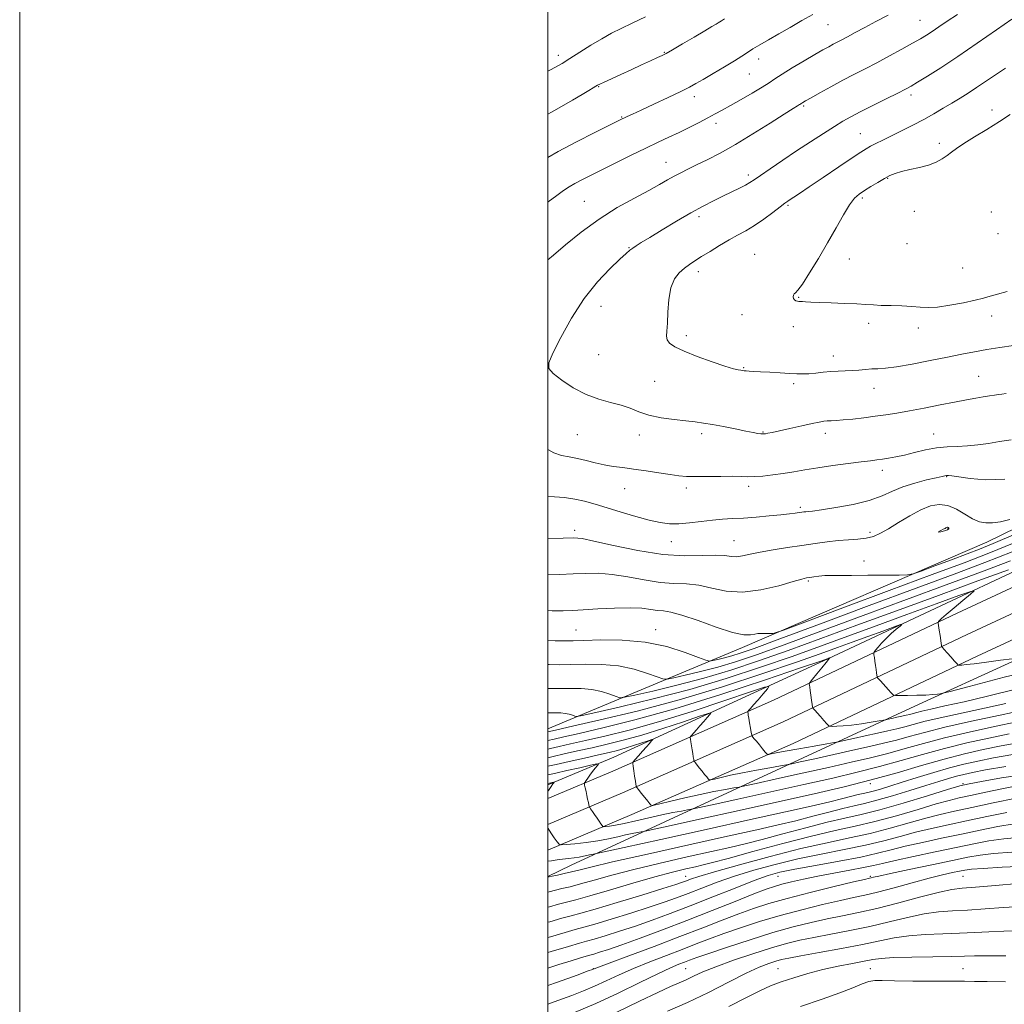
# Model space of a CAD drawing. Extents: x 2114800 to 2117700, y 299800 to 302700.
# Drawn here: x 2114800 to 2115173, y 300082 to 300455 of the extents above; entities that cross this region are included whole.
import ezdxf

# ---------------------------------------------------------------- set-up
doc = ezdxf.new("R2010")
doc.units = 0
doc.header["$MEASUREMENT"] = 0
for name, color, linetype, lineweight in [('BREAKLINE DTM HARD', 7, 'Continuous', 0), ('CONTOUR INDEX', 41, 'Continuous', 13), ('CONTOUR INDEX DEPRESSION', 41, 'Continuous', 13), ('CONTOUR INTERMEDIATE', 44, 'Continuous', 0), ('GRID LINE', 7, 'Continuous', 0), ('SPOT ELEVATION DTM', 2, 'Continuous', 13)]:
    doc.layers.add(name, color=color, linetype=linetype, lineweight=lineweight)

msp = doc.modelspace()

# ---------------------------------------------------------------- linework, layer by layer
at = {"layer": 'BREAKLINE DTM HARD', "extrusion": (-0.08570863138097326, -0.04210062084850755, 0.9954303432340059), "elevation": -192902.0130941254, "flags": 128}
msp.add_lwpolyline([(663092.7983026307, 2021484.855053223), (663092.7983026307, 2021494.782744445)], dxfattribs=at)
at = {"layer": 'BREAKLINE DTM HARD'}
for points in [[(2115000, 300186.369, 1028.696), (2115073.64, 300217.23, 1037.52), (2115166.27, 300257.1, 1041.13), (2115247.45, 300296.89, 1043.6), (2115354.68, 300344.9, 1051.62), (2115480.48, 300408.17, 1057.25), (2115593.39, 300458.3, 1059.09), (2115692.47, 300502.15, 1061.97), (2115797.04, 300547.2, 1063.71), (2115901.7, 300588.65, 1064.07)], [(2115000, 300165.162, 1015.716), (2115025.03, 300175.66, 1018.66), (2115106.07, 300212.9, 1025.95), (2115183.53, 300249.21, 1031.53), (2115257.58, 300286.27, 1035.06), (2115343.02, 300325.32, 1040.22), (2115420.93, 300360.58, 1045.38), (2115498.08, 300400.69, 1048.4), (2115589.14, 300443.91, 1051.53), (2115662.01, 300477.34, 1055.12), (2115728.21, 300506.58, 1056.95), (2115811.85, 300541.35, 1058.5), (2115887.27, 300574.63, 1060.98)], [(2115000, 300159.923, 1016.328), (2115024.63, 300170.37, 1019.32), (2115085.41, 300197.21, 1024.89), (2115154.95, 300230.24, 1030.59), (2115236.05, 300267.95, 1035.96), (2115300.48, 300299.54, 1038.98), (2115367.32, 300328.86, 1043.4), (2115426.18, 300358.11, 1047.3), (2115495.77, 300392.07, 1049.62), (2115565.76, 300425.8, 1053.12), (2115628.93, 300456.92, 1054.08), (2115689.08, 300484.75, 1056.49), (2115760.95, 300514.67, 1057.96), (2115826.31, 300543.3, 1059.9), (2115894.84, 300573.58, 1062.2)], [(2115000, 300150.147, 1016.097), (2115028.21, 300162.11, 1019.52), (2115089.16, 300189.03, 1025.09), (2115158.78, 300222.09, 1030.79), (2115239.93, 300259.83, 1036.16), (2115304.27, 300291.37, 1039.18), (2115371.13, 300320.7, 1043.6), (2115430.16, 300350.04, 1047.5), (2115499.7, 300383.97, 1049.82), (2115569.7, 300417.71, 1053.32), (2115632.81, 300448.8, 1054.28), (2115692.7, 300476.51, 1056.69), (2115764.49, 300506.39, 1058.16), (2115829.93, 300535.06, 1060.1), (2115898.58, 300565.39, 1062.4)], [(2115000, 300140.371, 1015.466), (2115031.79, 300153.85, 1019.32), (2115092.91, 300180.85, 1024.89), (2115162.61, 300213.94, 1030.59), (2115243.81, 300251.71, 1035.96), (2115308.06, 300283.2, 1038.98), (2115374.94, 300312.54, 1043.4), (2115434.14, 300341.97, 1047.3), (2115503.63, 300375.87, 1049.62), (2115573.64, 300409.62, 1053.12), (2115636.69, 300440.68, 1054.08), (2115696.32, 300468.27, 1056.49), (2115768.03, 300498.11, 1057.96), (2115833.55, 300526.82, 1059.9), (2115902.26, 300557.18, 1062.2)], [(2115008.87, 300134.73, 1012.99), (2115140.57, 300195.73, 1027.41), (2115241.72, 300241.96, 1034.19), (2115324.72, 300276.71, 1038.18), (2115380.7, 300299.97, 1042.31), (2115452.85, 300336.56, 1045.14), (2115509.5, 300366.4, 1047.83), (2115587.91, 300406.97, 1050.73), (2115680.53, 300447.05, 1053.18)]]:
    msp.add_polyline3d(points, dxfattribs=at)
at = {"layer": 'CONTOUR INDEX', "flags": 128}
for points, elevation in [([(2115066.889, 300455.34), (2115065.789, 300454.693), (2115065.122, 300454.277), (2115064.537, 300453.905), (2115063.667, 300453.379), (2115062.096, 300452.45), (2115059.396, 300450.859), (2115055.394, 300448.499), (2115050.946, 300445.88), (2115047.163, 300443.664), (2115044.809, 300442.316), (2115043.257, 300441.503), (2115041.531, 300440.696), (2115038.879, 300439.482), (2115035.436, 300437.906), (2115031.557, 300436.132), (2115027.616, 300434.33), (2115024.053, 300432.695), (2115021.322, 300431.431), (2115019.712, 300430.664), (2115018.843, 300430.215), (2115018.165, 300429.826), (2115017.173, 300429.254), (2115015.532, 300428.301), (2115012.946, 300426.782), (2115009.3, 300424.624), (2115005.183, 300422.197), (2115001.359, 300419.982), (2115000, 300419.224)], 1040), ([(2115173.336, 300436.75), (2115169.482, 300434.23), (2115165.769, 300431.712), (2115162.293, 300429.357), (2115159.105, 300427.273), (2115156.066, 300425.366), (2115152.993, 300423.489), (2115149.724, 300421.523), (2115146.185, 300419.457), (2115142.325, 300417.306), (2115138.158, 300415.105), (2115133.969, 300412.973), (2115130.107, 300411.048), (2115126.856, 300409.437), (2115124.235, 300408.132), (2115122.195, 300407.091), (2115120.546, 300406.185), (2115118.524, 300404.924), (2115115.223, 300402.731), (2115110.119, 300399.284), (2115104.221, 300395.284), (2115098.919, 300391.692), (2115095.284, 300389.245), (2115093.092, 300387.786), (2115091.801, 300386.935), (2115090.871, 300386.311), (2115089.779, 300385.526), (2115088.004, 300384.192), (2115085.205, 300382.07), (2115081.755, 300379.526), (2115078.203, 300377.077), (2115074.957, 300375.095), (2115071.862, 300373.382), (2115068.619, 300371.595), (2115065.047, 300369.5), (2115061.444, 300367.294), (2115058.222, 300365.281), (2115055.676, 300363.673), (2115053.609, 300362.299), (2115051.707, 300360.893), (2115049.753, 300359.178), (2115047.939, 300356.827), (2115046.556, 300353.5), (2115045.8, 300349.07), (2115045.473, 300344.264), (2115045.281, 300340.021), (2115045.025, 300337.047), (2115044.888, 300335.103), (2115045.148, 300333.718), (2115046.1, 300332.465), (2115048.112, 300331.113), (2115051.567, 300329.478), (2115056.576, 300327.476), (2115062.153, 300325.432), (2115067.039, 300323.77), (2115070.278, 300322.802), (2115072.12, 300322.376), (2115073.121, 300322.23), (2115073.78, 300322.142), (2115074.371, 300322.061), (2115075.115, 300321.981), (2115076.234, 300321.891), (2115077.964, 300321.781), (2115080.543, 300321.638), (2115084.052, 300321.455), (2115087.948, 300321.255), (2115091.531, 300321.066), (2115094.3, 300320.92), (2115096.555, 300320.86), (2115098.798, 300320.933), (2115101.408, 300321.16), (2115104.28, 300321.461), (2115107.191, 300321.732), (2115109.962, 300321.897), (2115112.609, 300322.003), (2115115.195, 300322.129), (2115117.759, 300322.328), (2115120.258, 300322.549), (2115122.625, 300322.718), (2115124.932, 300322.812), (2115127.797, 300323.014), (2115131.978, 300323.56), (2115137.911, 300324.596), (2115144.752, 300325.921), (2115151.337, 300327.241), (2115156.808, 300328.333), (2115161.527, 300329.233), (2115166.163, 300330.046), (2115171.199, 300330.85), (2115176.379, 300331.629)], 1050), ([(2115000, 300244.695), (2115004.44, 300244.823), (2115009.584, 300245.039), (2115014.355, 300245.265), (2115019.096, 300245.297), (2115024.291, 300244.895), (2115030.238, 300243.937), (2115036.511, 300242.768), (2115042.498, 300241.849), (2115047.756, 300241.481), (2115052.512, 300241.31), (2115057.156, 300240.821), (2115062.056, 300239.715), (2115067.484, 300238.562), (2115073.687, 300238.151), (2115080.67, 300239.007), (2115087.485, 300240.612), (2115092.943, 300242.187), (2115096.221, 300243.131), (2115097.967, 300243.56), (2115099.198, 300243.769), (2115100.738, 300243.992), (2115102.656, 300244.226), (2115104.829, 300244.41), (2115107.26, 300244.5), (2115110.442, 300244.522), (2115114.993, 300244.523), (2115121.161, 300244.541), (2115127.717, 300244.57), (2115133.065, 300244.597), (2115136.179, 300244.67), (2115138.33, 300245.073), (2115141.361, 300246.152), (2115146.546, 300248.095), (2115152.88, 300250.466), (2115158.789, 300252.672), (2115163.401, 300254.409), (2115168.665, 300256.534), (2115177.23, 300260.194)], 1040), ([(2115000, 300192.458), (2115002.69, 300192.42), (2115004.911, 300192.38), (2115006.569, 300192.238), (2115008.033, 300191.928), (2115009.281, 300191.538), (2115010.187, 300191.2), (2115010.944, 300191.07), (2115012.999, 300191.42), (2115018.112, 300192.55), (2115027.465, 300194.677), (2115039.923, 300197.672), (2115053.772, 300201.327), (2115067.52, 300205.42), (2115080.569, 300209.682), (2115092.544, 300213.835), (2115103.29, 300217.696), (2115113.542, 300221.457), (2115124.256, 300225.407), (2115135.899, 300229.668), (2115147, 300233.708), (2115155.598, 300236.827), (2115160.224, 300238.466), (2115161.374, 300238.61), (2115160.032, 300237.384), (2115157.18, 300235.022), (2115153.791, 300232.2), (2115150.83, 300229.703), (2115149.034, 300228.132), (2115148.206, 300227.347), (2115147.916, 300227.023), (2115147.808, 300226.831), (2115147.818, 300226.43), (2115147.953, 300225.477), (2115148.206, 300223.778), (2115148.511, 300221.733), (2115148.784, 300219.894), (2115148.962, 300218.686), (2115149.058, 300218.029), (2115149.102, 300217.716), (2115149.157, 300217.531), (2115149.406, 300217.208), (2115150.064, 300216.468), (2115151.244, 300215.154), (2115152.655, 300213.58), (2115153.908, 300212.182), (2115154.705, 300211.292), (2115155.111, 300210.837), (2115155.285, 300210.64), (2115155.382, 300210.552), (2115155.546, 300210.522), (2115155.916, 300210.523), (2115156.7, 300210.55), (2115158.366, 300210.684), (2115161.448, 300211.025), (2115166.157, 300211.624), (2115171.4, 300212.325), (2115175.762, 300212.919)], 1030), ([(2115000, 300172.166), (2115003.092, 300172.866), (2115008.054, 300173.992), (2115013.838, 300175.305), (2115019.206, 300176.522), (2115023.247, 300177.444), (2115026.356, 300178.202), (2115029.258, 300179.008), (2115032.457, 300180.004), (2115035.576, 300181.03), (2115038.019, 300181.857), (2115039.349, 300182.299), (2115039.761, 300182.372), (2115039.608, 300182.137), (2115039.171, 300181.632), (2115038.441, 300180.799), (2115037.341, 300179.555), (2115035.865, 300177.901), (2115034.309, 300176.164), (2115033.045, 300174.755), (2115032.353, 300173.923), (2115032.15, 300173.273), (2115032.262, 300172.247), (2115032.53, 300170.479), (2115032.851, 300168.37), (2115033.134, 300166.511), (2115033.313, 300165.354), (2115033.402, 300164.79), (2115033.439, 300164.566), (2115033.487, 300164.431), (2115033.713, 300164.117), (2115034.311, 300163.358), (2115035.383, 300162.002), (2115036.67, 300160.377), (2115037.82, 300158.927), (2115038.564, 300157.994), (2115038.956, 300157.506), (2115039.135, 300157.288), (2115039.335, 300157.218), (2115040.192, 300157.386), (2115042.439, 300157.938), (2115046.542, 300158.951), (2115051.892, 300160.232), (2115057.608, 300161.52), (2115062.898, 300162.6), (2115067.309, 300163.419), (2115070.474, 300163.97), (2115072.398, 300164.31), (2115074.58, 300164.762), (2115078.888, 300165.711), (2115086.561, 300167.409), (2115096.314, 300169.569), (2115106.231, 300171.766), (2115114.801, 300173.677), (2115122.146, 300175.384), (2115128.792, 300177.069), (2115135.283, 300178.881), (2115142.22, 300180.842), (2115150.218, 300182.943), (2115159.556, 300185.134), (2115169.16, 300187.223), (2115177.615, 300188.977)], 1020), ([(2115000, 300124.516), (2115000.523, 300124.648), (2115002.833, 300125.241), (2115005.346, 300125.829), (2115008.414, 300126.556), (2115012.373, 300127.587), (2115017.545, 300129.049), (2115024.178, 300130.908), (2115032.508, 300133.089), (2115042.471, 300135.484), (2115052.81, 300137.843), (2115061.973, 300139.882), (2115068.932, 300141.435), (2115074.768, 300142.806), (2115081.086, 300144.416), (2115089.002, 300146.539), (2115097.674, 300148.869), (2115105.773, 300150.953), (2115112.423, 300152.505), (2115118.58, 300153.904), (2115125.655, 300155.697), (2115134.498, 300158.223), (2115143.703, 300160.996), (2115151.304, 300163.324), (2115156.05, 300164.726), (2115159.555, 300165.578), (2115164.15, 300166.465), (2115171.716, 300167.8), (2115182.337, 300169.292)], 1010), ([(2115000, 300095.684), (2115004.121, 300097.044), (2115008.8, 300098.518), (2115012.367, 300099.602), (2115014.546, 300100.24), (2115015.934, 300100.631), (2115017.347, 300101.034), (2115019.534, 300101.697), (2115022.96, 300102.813), (2115028.023, 300104.562), (2115034.957, 300107.061), (2115043.352, 300110.182), (2115052.635, 300113.734), (2115062.158, 300117.479), (2115070.964, 300120.995), (2115078.018, 300123.81), (2115082.668, 300125.607), (2115085.79, 300126.685), (2115088.642, 300127.495), (2115092.263, 300128.406), (2115096.813, 300129.449), (2115102.231, 300130.574), (2115108.326, 300131.722), (2115114.369, 300132.817), (2115119.501, 300133.777), (2115123.254, 300134.573), (2115126.736, 300135.397), (2115131.452, 300136.492), (2115138.407, 300138.013), (2115146.62, 300139.76), (2115154.611, 300141.443), (2115161.281, 300142.829), (2115167.038, 300143.907), (2115172.671, 300144.724), (2115179.205, 300145.278)], 1000), ([(2115045.241, 300079.396), (2115052.836, 300082.662), (2115060.782, 300086.493), (2115068.431, 300090.395), (2115075.036, 300093.733), (2115080.04, 300096.031), (2115083.653, 300097.451), (2115086.275, 300098.311), (2115088.438, 300098.919), (2115091.199, 300099.523), (2115095.744, 300100.359), (2115102.788, 300101.589), (2115111.151, 300103.074), (2115119.181, 300104.602), (2115125.666, 300105.984), (2115131.161, 300107.124), (2115136.66, 300107.949), (2115142.891, 300108.428), (2115149.509, 300108.687), (2115155.899, 300108.895), (2115161.636, 300109.177), (2115167.039, 300109.483), (2115172.616, 300109.719), (2115179.166, 300109.783)], 990)]:
    msp.add_lwpolyline(points, dxfattribs=dict(at, elevation=elevation))
at = {"layer": 'CONTOUR INDEX DEPRESSION', "elevation": 1040, "flags": 128}
msp.add_lwpolyline([(2115151.38, 300261.776), (2115150.186, 300261.338), (2115148.816, 300260.982), (2115147.948, 300260.869), (2115148.062, 300261.1), (2115148.836, 300261.542), (2115149.748, 300262.005), (2115150.383, 300262.334), (2115150.751, 300262.536), (2115150.973, 300262.654), (2115151.153, 300262.722), (2115151.342, 300262.725), (2115151.58, 300262.641), (2115151.846, 300262.451), (2115151.884, 300262.159), (2115151.38, 300261.776)], dxfattribs=at)
at = {"layer": 'CONTOUR INTERMEDIATE', "flags": 128}
for points, elevation in [([(2115155.077, 300457.071), (2115151.14, 300454.507), (2115147.992, 300452.381), (2115145.466, 300450.657), (2115143.325, 300449.252), (2115141.061, 300447.87), (2115138.098, 300446.167), (2115134.056, 300443.912), (2115129.336, 300441.332), (2115124.536, 300438.771), (2115120.106, 300436.477), (2115115.905, 300434.327), (2115111.644, 300432.102), (2115107.185, 300429.684), (2115102.985, 300427.346), (2115099.648, 300425.462), (2115097.604, 300424.301), (2115096.585, 300423.713), (2115096.143, 300423.447), (2115095.887, 300423.281), (2115095.633, 300423.115), (2115095.247, 300422.879), (2115094.508, 300422.44), (2115092.825, 300421.401), (2115089.515, 300419.301), (2115084.195, 300415.892), (2115077.67, 300411.774), (2115071.04, 300407.764), (2115065.213, 300404.509), (2115060.318, 300401.992), (2115056.288, 300400.029), (2115053.024, 300398.441), (2115050.293, 300397.069), (2115047.829, 300395.758), (2115045.323, 300394.346), (2115042.295, 300392.632), (2115038.224, 300390.411), (2115032.766, 300387.507), (2115026.302, 300383.878), (2115019.392, 300379.515), (2115012.617, 300374.554), (2115006.636, 300369.717), (2115002.132, 300365.87), (2115000, 300364.016)], 1046), ([(2115100.308, 300456.982), (2115096.187, 300454.718), (2115091.749, 300452.174), (2115087.418, 300449.667), (2115083.553, 300447.455), (2115080.269, 300445.575), (2115077.623, 300444.004), (2115075.543, 300442.669), (2115073.471, 300441.287), (2115070.724, 300439.527), (2115066.884, 300437.195), (2115062.606, 300434.661), (2115058.808, 300432.434), (2115056.074, 300430.846), (2115053.632, 300429.517), (2115050.377, 300427.892), (2115045.594, 300425.601), (2115040.147, 300423.034), (2115035.294, 300420.768), (2115032, 300419.243), (2115030.055, 300418.353), (2115028.96, 300417.856), (2115028.124, 300417.464), (2115026.608, 300416.719), (2115023.383, 300415.12), (2115017.82, 300412.347), (2115010.876, 300408.813), (2115003.904, 300405.11), (2115000, 300402.88)], 1042), ([(2115128.825, 300456.726), (2115124.205, 300454.334), (2115120.029, 300452.122), (2115116.427, 300450.182), (2115113.504, 300448.608), (2115111.298, 300447.445), (2115109.574, 300446.554), (2115108.029, 300445.746), (2115106.348, 300444.83), (2115104.167, 300443.596), (2115101.108, 300441.83), (2115097.009, 300439.436), (2115092.563, 300436.798), (2115088.674, 300434.419), (2115085.943, 300432.638), (2115083.736, 300431.145), (2115081.11, 300429.464), (2115077.416, 300427.271), (2115073.169, 300424.84), (2115069.178, 300422.593), (2115066.019, 300420.831), (2115063.342, 300419.366), (2115060.568, 300417.885), (2115057.257, 300416.156), (2115053.54, 300414.261), (2115049.688, 300412.361), (2115045.863, 300410.549), (2115041.791, 300408.648), (2115037.091, 300406.413), (2115031.567, 300403.707), (2115025.772, 300400.822), (2115020.448, 300398.154), (2115016.171, 300396.011), (2115012.858, 300394.33), (2115010.263, 300392.955), (2115008.106, 300391.709), (2115005.975, 300390.326), (2115003.429, 300388.518), (2115000.174, 300386.11), (2115000, 300385.979)], 1044), ([(2115036.977, 300456.109), (2115031.975, 300453.709), (2115027.811, 300451.725), (2115024.157, 300449.91), (2115020.455, 300447.881), (2115016.326, 300445.395), (2115012.113, 300442.74), (2115008.336, 300440.342), (2115005.363, 300438.514), (2115002.952, 300437.122), (2115000.705, 300435.92), (2115000, 300435.565)], 1038), ([(2115175.701, 300455.324), (2115169.919, 300451.253), (2115162.617, 300446.154), (2115155.188, 300441.068), (2115148.801, 300436.852), (2115143.728, 300433.633), (2115140.015, 300431.356), (2115137.524, 300429.876), (2115135.366, 300428.695), (2115132.465, 300427.227), (2115128.107, 300425.067), (2115123.023, 300422.546), (2115118.305, 300420.179), (2115114.722, 300418.312), (2115111.741, 300416.629), (2115108.506, 300414.645), (2115104.363, 300412), (2115099.475, 300408.813), (2115094.209, 300405.328), (2115088.957, 300401.807), (2115084.217, 300398.595), (2115080.51, 300396.056), (2115078.139, 300394.418), (2115076.525, 300393.359), (2115074.869, 300392.423), (2115072.543, 300391.24), (2115069.61, 300389.806), (2115066.302, 300388.202), (2115062.767, 300386.464), (2115058.815, 300384.426), (2115054.173, 300381.874), (2115048.758, 300378.728), (2115043.267, 300375.439), (2115038.587, 300372.59), (2115035.38, 300370.618), (2115033.388, 300369.36), (2115032.127, 300368.503), (2115031.09, 300367.701), (2115029.685, 300366.467), (2115027.298, 300364.28), (2115023.526, 300360.716), (2115018.798, 300355.736), (2115013.753, 300349.401), (2115008.987, 300341.986), (2115004.918, 300334.628), (2115001.925, 300328.681), (2115000.339, 300325.063), (2115000.312, 300322.946), (2115001.95, 300321.068), (2115005.235, 300318.49), (2115009.641, 300315.57), (2115014.519, 300312.991), (2115019.3, 300311.247), (2115023.745, 300310.081), (2115027.695, 300309.048), (2115031.112, 300307.813), (2115034.439, 300306.474), (2115038.241, 300305.238), (2115042.863, 300304.268), (2115047.784, 300303.552), (2115052.266, 300303.036), (2115055.817, 300302.647), (2115058.928, 300302.25), (2115062.337, 300301.695), (2115066.529, 300300.889), (2115070.98, 300299.979), (2115074.915, 300299.171), (2115077.734, 300298.623), (2115079.549, 300298.309), (2115080.649, 300298.152), (2115081.315, 300298.091), (2115081.807, 300298.108), (2115082.376, 300298.198), (2115083.297, 300298.372), (2115084.933, 300298.709), (2115087.669, 300299.307), (2115091.659, 300300.204), (2115096.131, 300301.211), (2115100.081, 300302.082), (2115102.768, 300302.629), (2115104.492, 300302.905), (2115105.815, 300303.024), (2115107.255, 300303.091), (2115109.162, 300303.189), (2115111.842, 300303.395), (2115115.468, 300303.761), (2115119.677, 300304.247), (2115123.975, 300304.79), (2115128.031, 300305.352), (2115132.181, 300306.004), (2115136.926, 300306.842), (2115142.554, 300307.916), (2115148.509, 300309.087), (2115154.019, 300310.169), (2115158.488, 300311.018), (2115162.006, 300311.653), (2115164.838, 300312.135), (2115167.202, 300312.518), (2115169.145, 300312.819), (2115170.667, 300313.048), (2115171.9, 300313.23), (2115173.495, 300313.463)], 1048), ([(2115175.064, 300419.165), (2115170.976, 300416.434), (2115166.28, 300413.516), (2115161.561, 300410.669), (2115157.558, 300408.197), (2115154.784, 300406.314), (2115152.87, 300404.862), (2115151.224, 300403.594), (2115149.333, 300402.319), (2115147.006, 300401.077), (2115144.129, 300399.961), (2115140.695, 300399.041), (2115137.126, 300398.267), (2115133.95, 300397.565), (2115131.523, 300396.849), (2115129.522, 300395.997), (2115127.453, 300394.881), (2115124.97, 300393.431), (2115122.313, 300391.828), (2115119.867, 300390.313), (2115117.894, 300388.988), (2115116.146, 300387.391), (2115114.251, 300384.918), (2115111.909, 300381.128), (2115109.108, 300376.223), (2115105.908, 300370.565), (2115102.439, 300364.599), (2115099.116, 300359.094), (2115096.422, 300354.901), (2115094.708, 300352.593), (2115093.777, 300351.634), (2115093.299, 300351.211), (2115093.008, 300350.671), (2115092.895, 300350.007), (2115093.018, 300349.375), (2115093.4, 300348.9), (2115093.943, 300348.583), (2115094.514, 300348.4), (2115095.031, 300348.317), (2115095.6, 300348.283), (2115096.378, 300348.241), (2115097.563, 300348.148), (2115099.529, 300348.016), (2115102.692, 300347.872), (2115107.229, 300347.733), (2115112.342, 300347.588), (2115116.996, 300347.417), (2115120.464, 300347.21), (2115123.265, 300347.001), (2115126.228, 300346.83), (2115129.941, 300346.72), (2115134.017, 300346.617), (2115137.827, 300346.446), (2115140.971, 300346.185), (2115143.971, 300346.023), (2115147.581, 300346.202), (2115152.264, 300346.873), (2115157.332, 300347.84), (2115161.804, 300348.815), (2115165.015, 300349.59), (2115167.544, 300350.271), (2115170.286, 300351.044), (2115173.925, 300352.019)], 1052), ([(2115000, 300292.264), (2115002.309, 300290.951), (2115005.132, 300289.975), (2115008.091, 300289.388), (2115011.22, 300288.842), (2115014.532, 300288.081), (2115017.945, 300287.205), (2115021.359, 300286.407), (2115024.739, 300285.821), (2115028.327, 300285.344), (2115032.43, 300284.816), (2115037.19, 300284.129), (2115042.063, 300283.382), (2115046.34, 300282.724), (2115049.582, 300282.275), (2115052.452, 300282.027), (2115055.883, 300281.939), (2115060.484, 300281.964), (2115065.55, 300282.027), (2115070.051, 300282.044), (2115073.264, 300281.966), (2115075.709, 300281.883), (2115078.213, 300281.918), (2115081.412, 300282.165), (2115085.162, 300282.597), (2115089.128, 300283.159), (2115093.094, 300283.802), (2115097.322, 300284.511), (2115102.193, 300285.283), (2115107.872, 300286.095), (2115113.655, 300286.867), (2115118.626, 300287.505), (2115122.13, 300287.946), (2115124.589, 300288.256), (2115126.687, 300288.534), (2115129.013, 300288.879), (2115131.759, 300289.372), (2115135.018, 300290.095), (2115138.823, 300291.071), (2115142.955, 300292.087), (2115147.136, 300292.874), (2115151.149, 300293.25), (2115155.03, 300293.389), (2115158.879, 300293.552), (2115162.79, 300293.945), (2115166.833, 300294.531), (2115171.077, 300295.217), (2115175.498, 300295.918)], 1046), ([(2115000, 300274.414), (2115002.45, 300274.311), (2115006.327, 300273.991), (2115010.176, 300273.451), (2115013.922, 300272.642), (2115017.867, 300271.549), (2115022.404, 300270.164), (2115027.738, 300268.528), (2115033.318, 300266.868), (2115038.409, 300265.458), (2115042.502, 300264.519), (2115046.01, 300264.061), (2115049.577, 300264.043), (2115053.669, 300264.394), (2115058.043, 300264.932), (2115062.28, 300265.446), (2115066.109, 300265.782), (2115069.862, 300266.009), (2115074.018, 300266.252), (2115078.854, 300266.604), (2115083.838, 300267.026), (2115088.232, 300267.445), (2115091.473, 300267.802), (2115093.686, 300268.088), (2115095.169, 300268.305), (2115096.199, 300268.458), (2115096.97, 300268.559), (2115097.654, 300268.622), (2115098.524, 300268.682), (2115100.259, 300268.869), (2115103.635, 300269.335), (2115109.073, 300270.193), (2115115.559, 300271.41), (2115121.721, 300272.915), (2115126.554, 300274.623), (2115130.526, 300276.393), (2115134.472, 300278.068), (2115138.95, 300279.515), (2115143.416, 300280.677), (2115147.046, 300281.518), (2115149.252, 300282.026), (2115150.376, 300282.279), (2115150.997, 300282.376), (2115151.689, 300282.384), (2115153.03, 300282.239), (2115155.6, 300281.839), (2115159.851, 300281.189), (2115165.732, 300280.706), (2115173.069, 300280.911)], 1044), ([(2115000, 300258.46), (2115005.781, 300258.645), (2115009.745, 300258.728), (2115012.927, 300258.45), (2115017.456, 300257.53), (2115024.836, 300255.847), (2115034.058, 300253.926), (2115043.488, 300252.454), (2115051.745, 300251.916), (2115058.467, 300251.988), (2115063.546, 300252.144), (2115067.007, 300251.995), (2115069.407, 300251.709), (2115071.434, 300251.592), (2115073.712, 300251.874), (2115076.606, 300252.49), (2115080.412, 300253.299), (2115085.279, 300254.176), (2115090.752, 300255.055), (2115096.225, 300255.888), (2115101.216, 300256.629), (2115105.732, 300257.239), (2115109.903, 300257.683), (2115113.819, 300257.96), (2115117.409, 300258.208), (2115120.562, 300258.602), (2115123.267, 300259.306), (2115125.914, 300260.461), (2115128.993, 300262.2), (2115132.828, 300264.548), (2115137.078, 300267.099), (2115141.235, 300269.339), (2115144.915, 300270.824), (2115148.235, 300271.399), (2115151.438, 300270.977), (2115154.695, 300269.589), (2115157.889, 300267.725), (2115160.828, 300265.987), (2115163.406, 300264.864), (2115165.834, 300264.367), (2115168.407, 300264.39), (2115171.386, 300264.834), (2115174.906, 300265.634)], 1042), ([(2115000, 300231.173), (2115001.612, 300231.139), (2115005.796, 300231.109), (2115009.291, 300231.199), (2115013.387, 300231.434), (2115018.964, 300231.802), (2115025.265, 300232.144), (2115031.125, 300232.26), (2115035.641, 300232.027), (2115038.964, 300231.609), (2115041.508, 300231.244), (2115043.768, 300231.045), (2115046.556, 300230.631), (2115050.765, 300229.497), (2115056.882, 300227.366), (2115063.782, 300224.869), (2115069.933, 300222.868), (2115074.165, 300221.993), (2115076.752, 300221.957), (2115078.33, 300222.246), (2115079.467, 300222.439), (2115080.455, 300222.507), (2115081.519, 300222.514), (2115082.801, 300222.516), (2115084.102, 300222.522), (2115085.142, 300222.527), (2115086.134, 300222.687), (2115089.279, 300223.788), (2115097.273, 300226.774), (2115111.635, 300232.157), (2115129.181, 300238.724), (2115145.547, 300244.834), (2115157.58, 300249.317), (2115166.952, 300252.907), (2115176.54, 300256.811)], 1038), ([(2115000, 300219.821), (2115002.748, 300219.762), (2115006.548, 300219.682), (2115009.592, 300219.691), (2115013.66, 300219.829), (2115020.05, 300220.057), (2115028.131, 300220.011), (2115036.794, 300219.243), (2115044.997, 300217.504), (2115051.983, 300215.324), (2115057.06, 300213.427), (2115059.855, 300212.374), (2115061.244, 300212.067), (2115062.416, 300212.242), (2115064.307, 300212.671), (2115066.825, 300213.277), (2115069.624, 300214.016), (2115072.789, 300214.987), (2115078.126, 300216.861), (2115087.875, 300220.448), (2115103.294, 300226.192), (2115121.721, 300233.073), (2115139.516, 300239.699), (2115153.896, 300245.027), (2115165.506, 300249.38), (2115175.85, 300253.428)], 1036), ([(2115000, 300210.752), (2115000.451, 300210.739), (2115004.324, 300210.675), (2115008.746, 300210.715), (2115014.212, 300210.847), (2115020.385, 300210.801), (2115026.719, 300210.242), (2115032.676, 300208.979), (2115037.749, 300207.395), (2115041.436, 300206.018), (2115043.551, 300205.273), (2115045.162, 300205.185), (2115047.648, 300205.678), (2115052.026, 300206.673), (2115057.858, 300208.075), (2115064.34, 300209.786), (2115071.033, 300211.798), (2115078.94, 300214.468), (2115089.431, 300218.244), (2115103.342, 300223.378), (2115119.39, 300229.344), (2115135.762, 300235.418), (2115150.886, 300240.989), (2115164.144, 300245.885), (2115175.16, 300250.044)], 1034), ([(2115000, 300201.648), (2115003.831, 300201.601), (2115008.374, 300201.637), (2115012.638, 300201.591), (2115016.644, 300201.24), (2115020.355, 300200.453), (2115023.515, 300199.467), (2115025.812, 300198.609), (2115027.248, 300198.171), (2115029.08, 300198.302), (2115032.88, 300199.114), (2115039.746, 300200.675), (2115048.89, 300202.874), (2115059.056, 300205.557), (2115069.276, 300208.609), (2115079.755, 300212.075), (2115090.987, 300216.039), (2115103.39, 300220.564), (2115117.058, 300225.615), (2115132.008, 300231.137), (2115147.876, 300236.951), (2115162.782, 300242.39), (2115174.47, 300246.661)], 1032), ([(2115000, 300185.234), (2115000.659, 300185.382), (2115003.385, 300185.994), (2115009.341, 300187.331), (2115019.802, 300189.713), (2115033.786, 300193.105), (2115049.745, 300197.38), (2115066.136, 300202.314), (2115081.43, 300207.299), (2115094.1, 300211.631), (2115103.145, 300214.811), (2115109.663, 300217.167), (2115115.275, 300219.231), (2115121.169, 300221.388), (2115126.788, 300223.432), (2115131.14, 300225.011), (2115133.481, 300225.841), (2115134.063, 300225.914), (2115133.384, 300225.293), (2115131.917, 300224.069), (2115130.036, 300222.436), (2115128.09, 300220.619), (2115126.38, 300218.835), (2115125.019, 300217.273), (2115124.071, 300216.12), (2115123.57, 300215.465), (2115123.415, 300215.022), (2115123.474, 300214.414), (2115123.632, 300213.357), (2115123.839, 300211.954), (2115124.066, 300210.406), (2115124.281, 300208.904), (2115124.466, 300207.601), (2115124.6, 300206.644), (2115124.693, 300206.103), (2115124.863, 300205.753), (2115125.256, 300205.292), (2115125.971, 300204.495), (2115126.916, 300203.439), (2115127.955, 300202.275), (2115128.956, 300201.148), (2115129.82, 300200.172), (2115130.453, 300199.455), (2115130.88, 300199.069), (2115131.599, 300198.935), (2115133.226, 300198.938), (2115136.135, 300198.985), (2115139.726, 300199.064), (2115143.158, 300199.182), (2115145.756, 300199.341), (2115147.513, 300199.509), (2115148.587, 300199.646), (2115149.517, 300199.821), (2115152.367, 300200.549), (2115159.578, 300202.453), (2115172.766, 300205.892), (2115190.236, 300210.17)], 1028), ([(2115000, 300181.969), (2115002.39, 300182.508), (2115005.984, 300183.319), (2115011.807, 300184.629), (2115020.791, 300186.69), (2115032.951, 300189.727), (2115048.074, 300193.961), (2115065.451, 300199.365), (2115082.378, 300204.936), (2115095.656, 300209.426), (2115103, 300211.927), (2115105.783, 300212.877), (2115106.295, 300213.054), (2115106.438, 300213.107), (2115106.575, 300213.157), (2115106.681, 300213.195), (2115106.739, 300213.216), (2115106.753, 300213.217), (2115106.736, 300213.202), (2115106.654, 300213.115), (2115106.282, 300212.673), (2115105.35, 300211.536), (2115103.726, 300209.537), (2115101.832, 300207.199), (2115100.226, 300205.216), (2115099.331, 300204.098), (2115099.012, 300203.614), (2115098.996, 300203.35), (2115099.057, 300202.936), (2115099.167, 300202.176), (2115099.347, 300200.919), (2115099.6, 300199.122), (2115099.874, 300197.174), (2115100.098, 300195.572), (2115100.229, 300194.675), (2115100.319, 300194.298), (2115100.448, 300194.115), (2115100.697, 300193.836), (2115101.177, 300193.298), (2115102.001, 300192.368), (2115103.208, 300191.003), (2115104.53, 300189.507), (2115105.621, 300188.27), (2115106.274, 300187.584), (2115106.818, 300187.335), (2115107.72, 300187.312), (2115109.362, 300187.35), (2115111.79, 300187.479), (2115114.965, 300187.779), (2115118.729, 300188.288), (2115122.454, 300188.876), (2115125.394, 300189.372), (2115127.054, 300189.658), (2115127.945, 300189.826), (2115128.833, 300190.018), (2115130.293, 300190.341), (2115132.149, 300190.752), (2115134.036, 300191.17), (2115135.667, 300191.534), (2115137.064, 300191.859), (2115138.329, 300192.179), (2115139.662, 300192.544), (2115141.666, 300193.061), (2115145.045, 300193.85), (2115150.358, 300195.021), (2115157.579, 300196.638), (2115166.538, 300198.753), (2115177.226, 300201.372)], 1026), ([(2115000, 300178.702), (2115000.942, 300178.915), (2115004.278, 300179.669), (2115008.602, 300180.647), (2115014.274, 300181.927), (2115021.612, 300183.609), (2115030.776, 300185.893), (2115041.88, 300189.003), (2115054.626, 300192.97), (2115067.055, 300197.062), (2115076.793, 300200.354), (2115082.094, 300202.118), (2115083.735, 300202.408), (2115083.125, 300201.471), (2115081.521, 300199.615), (2115079.596, 300197.388), (2115077.871, 300195.398), (2115076.751, 300194.111), (2115076.154, 300193.431), (2115075.879, 300193.123), (2115075.753, 300192.972), (2115075.716, 300192.853), (2115075.737, 300192.667), (2115075.794, 300192.299), (2115075.907, 300191.591), (2115076.108, 300190.376), (2115076.409, 300188.595), (2115076.741, 300186.645), (2115077.016, 300185.034), (2115077.175, 300184.13), (2115077.278, 300183.741), (2115077.414, 300183.532), (2115077.673, 300183.207), (2115078.15, 300182.614), (2115078.944, 300181.639), (2115080.084, 300180.25), (2115081.322, 300178.746), (2115082.34, 300177.511), (2115082.927, 300176.83), (2115083.286, 300176.615), (2115083.724, 300176.68), (2115084.595, 300176.886), (2115086.44, 300177.268), (2115089.845, 300177.907), (2115095.038, 300178.828), (2115100.819, 300179.829), (2115105.626, 300180.654), (2115108.402, 300181.135), (2115110.103, 300181.462), (2115112.185, 300181.916), (2115115.716, 300182.697), (2115120.204, 300183.691), (2115124.767, 300184.702), (2115128.711, 300185.581), (2115132.091, 300186.367), (2115135.15, 300187.142), (2115138.334, 300188.018), (2115142.907, 300189.21), (2115150.336, 300190.962), (2115161.316, 300193.372), (2115173.448, 300195.955)], 1024), ([(2115000, 300175.435), (2115002.017, 300175.89), (2115006.166, 300176.831), (2115011.22, 300177.976), (2115016.74, 300179.224), (2115022.429, 300180.526), (2115028.566, 300182.047), (2115035.569, 300184.006), (2115043.541, 300186.487), (2115051.316, 300189.046), (2115057.406, 300191.105), (2115060.722, 300192.209), (2115061.748, 300192.39), (2115061.366, 300191.804), (2115060.346, 300190.623), (2115059.018, 300189.094), (2115057.606, 300187.477), (2115056.308, 300186.006), (2115055.231, 300184.798), (2115054.462, 300183.939), (2115054.053, 300183.447), (2115053.933, 300183.063), (2115054, 300182.457), (2115054.162, 300181.389), (2115054.379, 300179.981), (2115054.621, 300178.443), (2115054.861, 300176.975), (2115055.071, 300175.717), (2115055.227, 300174.8), (2115055.331, 300174.28), (2115055.496, 300173.929), (2115055.862, 300173.445), (2115056.528, 300172.605), (2115057.41, 300171.495), (2115058.382, 300170.283), (2115059.324, 300169.122), (2115060.139, 300168.126), (2115060.738, 300167.399), (2115061.131, 300167.024), (2115061.739, 300167), (2115063.082, 300167.309), (2115065.569, 300167.918), (2115069.166, 300168.75), (2115073.726, 300169.714), (2115078.968, 300170.714), (2115084.064, 300171.624), (2115088.05, 300172.312), (2115090.4, 300172.723), (2115092.341, 300173.112), (2115095.536, 300173.813), (2115101.138, 300175.053), (2115108.259, 300176.63), (2115115.499, 300178.234), (2115121.756, 300179.629), (2115127.119, 300180.876), (2115131.971, 300182.106), (2115136.809, 300183.449), (2115142.563, 300185.026), (2115150.277, 300186.952), (2115160.436, 300189.253), (2115171.304, 300191.589), (2115180.59, 300193.528)], 1022), ([(2115000, 300168.896), (2115000.156, 300168.931), (2115002.958, 300169.567), (2115007.229, 300170.537), (2115012.096, 300171.643), (2115016.182, 300172.571), (2115018.436, 300173.059), (2115019.111, 300173.04), (2115018.784, 300172.499), (2115017.973, 300171.466), (2115016.952, 300170.153), (2115015.936, 300168.82), (2115015.102, 300167.685), (2115014.482, 300166.808), (2115014.071, 300166.211), (2115013.861, 300165.865), (2115013.825, 300165.546), (2115013.933, 300164.979), (2115014.151, 300163.968), (2115014.44, 300162.625), (2115014.759, 300161.139), (2115015.068, 300159.692), (2115015.336, 300158.435), (2115015.532, 300157.51), (2115015.657, 300156.981), (2115015.83, 300156.604), (2115016.198, 300156.054), (2115016.859, 300155.098), (2115017.713, 300153.861), (2115018.611, 300152.561), (2115019.42, 300151.387), (2115020.08, 300150.428), (2115020.547, 300149.75), (2115020.834, 300149.39), (2115021.19, 300149.284), (2115021.92, 300149.338), (2115023.308, 300149.497), (2115025.562, 300149.837), (2115028.866, 300150.472), (2115033.265, 300151.456), (2115038.234, 300152.618), (2115043.107, 300153.729), (2115047.307, 300154.604), (2115050.614, 300155.228), (2115052.898, 300155.627), (2115054.397, 300155.898), (2115056.819, 300156.412), (2115062.24, 300157.608), (2115071.984, 300159.765), (2115084.369, 300162.508), (2115096.962, 300165.298), (2115107.846, 300167.725), (2115117.173, 300169.893), (2115125.613, 300172.032), (2115133.757, 300174.313), (2115141.876, 300176.659), (2115150.159, 300178.933), (2115158.677, 300181.016), (2115167.016, 300182.857), (2115174.64, 300184.425)], 1018), ([(2115000, 300148.649), (2115000.068, 300148.546), (2115001.16, 300146.958), (2115002.445, 300145.089), (2115003.537, 300143.5), (2115004.243, 300142.622), (2115005.131, 300142.364), (2115006.965, 300142.502), (2115010.254, 300142.851), (2115014.495, 300143.353), (2115018.934, 300143.987), (2115022.949, 300144.719), (2115026.44, 300145.469), (2115029.44, 300146.145), (2115031.963, 300146.67), (2115033.95, 300147.045), (2115035.322, 300147.285), (2115036.395, 300147.486), (2115039.057, 300148.062), (2115045.591, 300149.506), (2115057.407, 300152.122), (2115072.425, 300155.447), (2115087.694, 300158.829), (2115100.891, 300161.773), (2115112.2, 300164.401), (2115122.435, 300166.995), (2115132.232, 300169.744), (2115141.532, 300172.475), (2115150.1, 300174.923), (2115157.797, 300176.897), (2115164.871, 300178.491), (2115171.665, 300179.873), (2115178.703, 300181.156)], 1016), ([(2115000, 300136.24), (2115001.425, 300136.407), (2115003.559, 300136.709), (2115005.589, 300136.999), (2115007.753, 300137.272), (2115009.927, 300137.535), (2115011.894, 300137.8), (2115013.489, 300138.071), (2115014.752, 300138.332), (2115015.772, 300138.56), (2115016.619, 300138.737), (2115017.285, 300138.862), (2115017.746, 300138.943), (2115018.393, 300139.074), (2115021.296, 300139.712), (2115028.943, 300141.404), (2115042.767, 300144.464), (2115059.985, 300148.276), (2115076.756, 300151.99), (2115090.008, 300154.931), (2115099.741, 300157.112), (2115106.722, 300158.721), (2115111.67, 300159.923), (2115115.115, 300160.802), (2115117.541, 300161.421), (2115119.418, 300161.86), (2115121.173, 300162.26), (2115123.22, 300162.782), (2115125.934, 300163.564), (2115129.525, 300164.664), (2115134.163, 300166.12), (2115139.874, 300167.917), (2115146.102, 300169.829), (2115152.143, 300171.581), (2115157.541, 300172.975), (2115162.805, 300174.149), (2115168.69, 300175.322), (2115176.048, 300176.625)], 1014), ([(2115000, 300130.251), (2115000.016, 300130.254), (2115000.465, 300130.346), (2115001.592, 300130.572), (2115003.612, 300130.98), (2115006.203, 300131.525), (2115008.911, 300132.142), (2115011.7, 300132.847), (2115016.209, 300133.968), (2115024.5, 300135.914), (2115037.719, 300138.903), (2115053.361, 300142.389), (2115068.012, 300145.637), (2115079.069, 300148.094), (2115087.204, 300149.948), (2115093.904, 300151.568), (2115100.336, 300153.231), (2115106.395, 300154.836), (2115111.657, 300156.187), (2115115.926, 300157.184), (2115119.916, 300158.094), (2115124.571, 300159.281), (2115130.507, 300160.985), (2115137.031, 300162.966), (2115143.126, 300164.863), (2115147.998, 300166.389), (2115151.763, 300167.549), (2115154.763, 300168.421), (2115157.455, 300169.108), (2115160.76, 300169.815), (2115165.715, 300170.77), (2115173.394, 300172.095)], 1012), ([(2115000, 300165.624), (2115000.599, 300165.76), (2115002.165, 300166.094), (2115002.336, 300166.074), (2115002.208, 300165.906), (2115001.89, 300165.464), (2115001.246, 300164.54), (2115000.217, 300163.044), (2115000, 300162.727)], 1016), ([(2115000, 300118.802), (2115000.582, 300118.951), (2115004.074, 300119.909), (2115007.08, 300120.679), (2115010.624, 300121.587), (2115015.835, 300123.031), (2115023.389, 300125.251), (2115032.147, 300127.848), (2115040.517, 300130.265), (2115047.223, 300132.065), (2115052.259, 300133.296), (2115055.934, 300134.127), (2115058.795, 300134.776), (2115062.332, 300135.664), (2115068.268, 300137.263), (2115077.668, 300139.847), (2115088.954, 300142.903), (2115099.889, 300145.719), (2115108.815, 300147.793), (2115116.394, 300149.449), (2115123.869, 300151.219), (2115132.075, 300153.463), (2115140.216, 300155.857), (2115147.086, 300157.905), (2115151.926, 300159.262), (2115155.76, 300160.194), (2115160.056, 300161.119), (2115165.852, 300162.343), (2115172.474, 300163.732), (2115178.816, 300165.038)], 1008), ([(2115000, 300113.058), (2115000.794, 300113.278), (2115005.315, 300114.577), (2115008.763, 300115.513), (2115012.428, 300116.494), (2115017.927, 300118.056), (2115026.208, 300120.523), (2115035.554, 300123.366), (2115043.578, 300125.84), (2115048.509, 300127.391), (2115051.03, 300128.229), (2115052.439, 300128.756), (2115054.039, 300129.359), (2115057.146, 300130.386), (2115063.083, 300132.172), (2115072.605, 300134.887), (2115084.197, 300138.041), (2115095.78, 300140.981), (2115105.732, 300143.228), (2115114.273, 300145.012), (2115122.082, 300146.741), (2115129.664, 300148.706), (2115136.82, 300150.738), (2115143.178, 300152.552), (2115148.613, 300153.964), (2115154.004, 300155.198), (2115160.481, 300156.578), (2115168.68, 300158.309), (2115177.269, 300160.108)], 1006), ([(2115000, 300107.31), (2115001.008, 300107.605), (2115006.556, 300109.245), (2115010.362, 300110.321), (2115013.556, 300111.193), (2115017.734, 300112.382), (2115023.983, 300114.248), (2115031.356, 300116.515), (2115038.393, 300118.747), (2115044.017, 300120.625), (2115048.672, 300122.295), (2115053.184, 300124.024), (2115058.249, 300126.013), (2115064.045, 300128.213), (2115070.622, 300130.515), (2115077.994, 300132.812), (2115086.046, 300135.022), (2115094.628, 300137.07), (2115103.525, 300138.908), (2115112.261, 300140.606), (2115120.295, 300142.263), (2115127.253, 300143.949), (2115133.425, 300145.618), (2115139.269, 300147.198), (2115145.211, 300148.647), (2115151.543, 300150.052), (2115158.524, 300151.533), (2115166.213, 300153.149), (2115173.859, 300154.707)], 1004), ([(2115000, 300101.562), (2115001.222, 300101.933), (2115007.796, 300103.913), (2115011.961, 300105.129), (2115014.683, 300105.893), (2115017.54, 300106.708), (2115021.759, 300107.972), (2115027.158, 300109.664), (2115033.208, 300111.654), (2115039.524, 300113.858), (2115046.313, 300116.361), (2115053.928, 300119.293), (2115062.459, 300122.667), (2115070.944, 300126.041), (2115078.16, 300128.858), (2115083.384, 300130.736), (2115087.896, 300132.003), (2115093.477, 300133.158), (2115101.319, 300134.588), (2115110.25, 300136.2), (2115118.509, 300137.785), (2115124.841, 300139.191), (2115130.029, 300140.499), (2115135.361, 300141.845), (2115141.809, 300143.33), (2115149.081, 300144.906), (2115156.568, 300146.488), (2115163.747, 300147.989), (2115170.449, 300149.307), (2115176.59, 300150.34)], 1002), ([(2115000, 300089.083), (2115003.708, 300090.374), (2115011.107, 300093.082), (2115015.245, 300094.613), (2115016.842, 300095.205), (2115017.174, 300095.334), (2115017.513, 300095.471), (2115019.124, 300096.08), (2115023.269, 300097.621), (2115030.709, 300100.378), (2115040.195, 300103.914), (2115049.975, 300107.616), (2115058.623, 300110.971), (2115066.006, 300113.869), (2115072.313, 300116.306), (2115077.88, 300118.323), (2115083.622, 300120.164), (2115090.596, 300122.119), (2115099.352, 300124.359), (2115108.402, 300126.575), (2115115.751, 300128.332), (2115119.952, 300129.323), (2115121.75, 300129.743), (2115122.439, 300129.908), (2115123.274, 300130.118), (2115125.341, 300130.595), (2115129.686, 300131.545), (2115136.85, 300133.07), (2115145.348, 300134.862), (2115153.19, 300136.51), (2115158.973, 300137.702), (2115163.648, 300138.511), (2115168.753, 300139.109), (2115175.643, 300139.601)], 998), ([(2115000, 300082.064), (2115003.781, 300083.428), (2115009.021, 300085.351), (2115013.453, 300087.046), (2115017.639, 300088.803), (2115022.074, 300090.85), (2115026.966, 300093.15), (2115032.455, 300095.599), (2115038.567, 300098.094), (2115044.876, 300100.53), (2115050.846, 300102.801), (2115056.134, 300104.848), (2115061.178, 300106.792), (2115066.608, 300108.802), (2115072.921, 300110.999), (2115080.082, 300113.315), (2115087.919, 300115.635), (2115096.15, 300117.842), (2115104.042, 300119.792), (2115110.75, 300121.338), (2115115.781, 300122.424), (2115120.061, 300123.347), (2115124.869, 300124.498), (2115131.082, 300126.137), (2115137.971, 300128.009), (2115144.408, 300129.734), (2115149.491, 300131.01), (2115153.236, 300131.873), (2115155.891, 300132.442), (2115157.887, 300132.831), (2115160.41, 300133.147), (2115164.835, 300133.493), (2115172.08, 300133.924), (2115181.243, 300134.3)], 996), ([(2115010.063, 300078.886), (2115018.104, 300082.272), (2115026.635, 300086.229), (2115034.809, 300090.22), (2115041.642, 300093.577), (2115046.424, 300095.81), (2115049.557, 300097.146), (2115051.716, 300097.986), (2115053.645, 300098.725), (2115056.35, 300099.715), (2115060.903, 300101.298), (2115067.963, 300103.674), (2115076.542, 300106.465), (2115085.243, 300109.152), (2115092.949, 300111.324), (2115099.682, 300113.009), (2115105.748, 300114.345), (2115111.51, 300115.496), (2115117.568, 300116.724), (2115124.581, 300118.32), (2115132.848, 300120.436), (2115141.237, 300122.674), (2115148.254, 300124.497), (2115152.991, 300125.53), (2115156.882, 300126.035), (2115161.942, 300126.433), (2115169.482, 300127.04), (2115177.978, 300127.75)], 994), ([(2115026.075, 300078.976), (2115034.716, 300083.127), (2115041.612, 300086.492), (2115046.424, 300088.719), (2115049.74, 300090.15), (2115052.382, 300091.298), (2115055.14, 300092.606), (2115058.671, 300094.227), (2115063.598, 300096.242), (2115070.237, 300098.653), (2115077.669, 300101.157), (2115084.666, 300103.368), (2115090.37, 300105.014), (2115095.4, 300106.252), (2115100.746, 300107.352), (2115107.149, 300108.542), (2115114.359, 300109.899), (2115121.881, 300111.461), (2115129.257, 300113.21), (2115136.199, 300114.899), (2115142.457, 300116.223), (2115147.941, 300116.979), (2115153.195, 300117.361), (2115158.921, 300117.664), (2115165.559, 300118.109), (2115172.508, 300118.616), (2115178.905, 300119.035)], 991.9999999999999), ([(2115068.473, 300081.132), (2115075.168, 300084.617), (2115080.231, 300087.13), (2115084.346, 300088.946), (2115088.398, 300090.485), (2115093.093, 300092.074), (2115098.399, 300093.678), (2115104.104, 300095.168), (2115109.933, 300096.441), (2115115.366, 300097.483), (2115119.822, 300098.306), (2115123.065, 300098.925), (2115126.246, 300099.37), (2115130.863, 300099.676), (2115137.841, 300099.877), (2115145.822, 300100.013), (2115152.877, 300100.127), (2115157.712, 300100.246), (2115161.569, 300100.35), (2115166.327, 300100.404), (2115173.387, 300100.374)], 988), ([(2115095.676, 300081.114), (2115103.848, 300083.923), (2115110.579, 300086.29), (2115115.512, 300088.229), (2115118.993, 300089.689), (2115121.54, 300090.604), (2115123.766, 300090.959), (2115126.65, 300090.95), (2115131.262, 300090.825), (2115138.184, 300090.78), (2115146.042, 300090.799), (2115152.97, 300090.815), (2115157.725, 300090.775), (2115161.547, 300090.686), (2115166.297, 300090.573), (2115173.302, 300090.455)], 986)]:
    msp.add_lwpolyline(points, dxfattribs=dict(at, elevation=elevation))
at = {"layer": 'GRID LINE', "flags": 128}
for points in [[(2114800, 299800), (2117700, 299800), (2117700, 302700), (2114800, 302700), (2114800, 299800)], [(2115000, 300000), (2117500, 300000), (2117500, 302500), (2115000, 302500), (2115000, 300000)]]:
    msp.add_lwpolyline(points, dxfattribs=at)
at = {"layer": 'SPOT ELEVATION DTM'}
for p in [(2115106.04, 300453.25, 1042.9), (2115140.96, 300454.88, 1045.1), (2115003.95, 300441.62, 1037.5), (2115044.06, 300442.71, 1039.9), (2115079.85, 300440.23, 1042.6), (2115076.28, 300434.51, 1042.9), (2115019.29, 300429.66, 1040.1), (2115137.48, 300426.6, 1048.4), (2115055.45, 300425.95, 1042.5), (2115096.89, 300422.35, 1046.2), (2115168.17, 300420.91, 1051.5), (2115027.93, 300418.15, 1041.9), (2115063.63, 300415.85, 1044.5), (2115118.29, 300411.83, 1049.1), (2115148.29, 300408.22, 1051.6), (2115044.71, 300401.07, 1045.2), (2115075.85, 300396.28, 1047.6), (2115128.64, 300394.91, 1052.1), (2115013.76, 300386.27, 1045.1), (2115119.04, 300387.54, 1052.3), (2115090.97, 300384.71, 1050.2), (2115138.79, 300382.44, 1052.8), (2115167.95, 300382.17, 1053.9), (2115057.18, 300380.38, 1048.4), (2115170.42, 300374, 1053.8), (2115136.04, 300370.26, 1053.4), (2115030.75, 300368.72, 1047.9), (2115078.37, 300366.1, 1051.2), (2115114.14, 300364.37, 1052.9), (2115056.98, 300359.58, 1050.5), (2115157.08, 300360.95, 1053.1), (2115094.96, 300349.82, 1052.1), (2115020.15, 300346.44, 1048.9), (2115073.54, 300343.3, 1051.2), (2115168.03, 300342.84, 1051.4), (2115092.92, 300338.77, 1051.4), (2115121.51, 300339.98, 1051.6), (2115140.29, 300338.23, 1051.5), (2115052.44, 300335.4, 1050.3), (2115019.22, 300328.16, 1049.1), (2115108.04, 300327.59, 1050.6), (2115074.19, 300323.21, 1050.1), (2115040.39, 300318, 1049.3), (2115163.13, 300319.95, 1048.9), (2115093.08, 300317.2, 1049.7), (2115123.54, 300315.44, 1049.3), (2115011.16, 300297.79, 1047.1), (2115034.69, 300297.65, 1047.3), (2115058.23, 300298.15, 1047.6), (2115081.51, 300298.85, 1048.1), (2115105.1, 300298.38, 1047.5), (2115146.12, 300298.09, 1046.8), (2115126.6, 300284.34, 1045.5), (2115151.06, 300281.9, 1043.9), (2115029.04, 300277.43, 1045.2), (2115052.49, 300277.66, 1045.6), (2115076, 300278.26, 1045.6), (2115095.62, 300270.26, 1044.3), (2115151.46, 300262.32, 1039.9), (2115010.11, 300261.52, 1042.4), (2115121.93, 300260.84, 1042.5), (2115046.79, 300257.23, 1043.3), (2115070.42, 300257.64, 1042.9), (2115119.75, 300249.98, 1040.5), (2115098.58, 300242.42, 1039.8), (2115010.66, 300223.8, 1036.93), (2115040.83, 300223.98, 1036.63), (2115122.16, 300165.53, 1015.57), (2115157.16, 300165.53, 1010.17), (2115052.16, 300130.53, 1006.75), (2115087.16, 300130.53, 1001.16), (2115122.16, 300130.53, 998.23), (2115157.16, 300130.53, 995.0600000000001), (2115017.16, 300095.53, 998.0600000000001), (2115052.16, 300095.53, 992.98), (2115087.16, 300095.53, 988.9), (2115122.16, 300095.53, 987.01), (2115157.16, 300095.53, 986.94)]:
    msp.add_point(p, dxfattribs=at)

doc.saveas('drawing.dxf')
